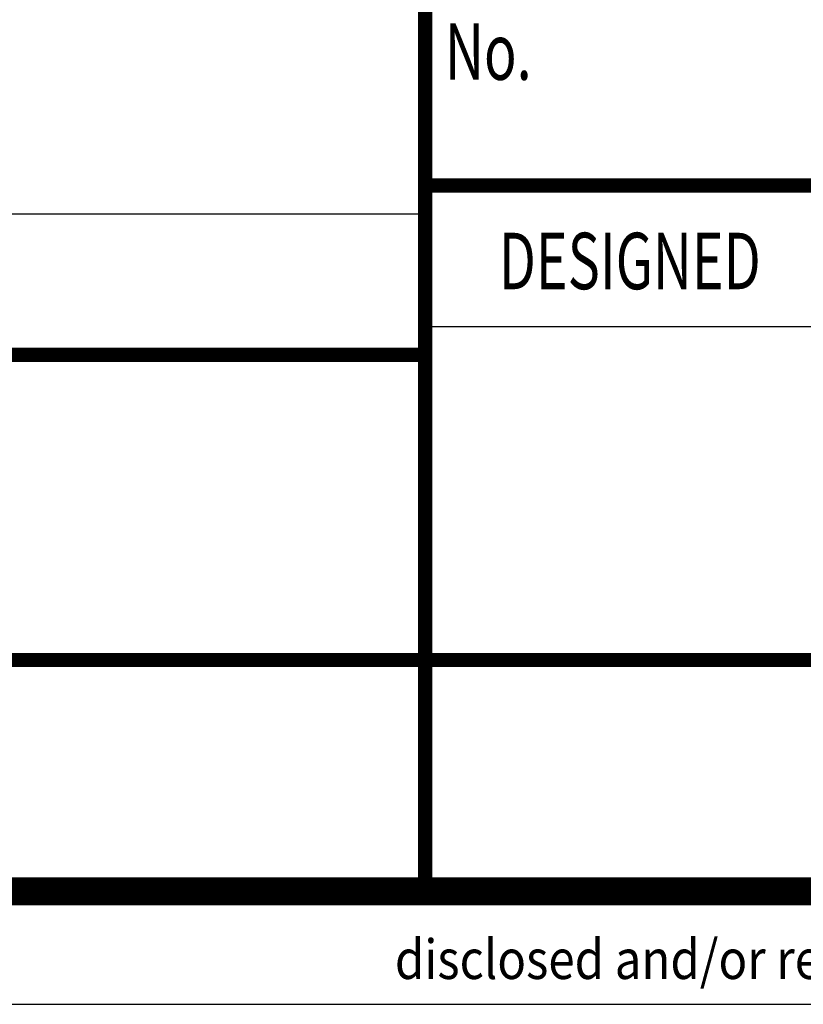
# Model space of a CAD drawing. Units: millimetres. Extents: x 72 to 2320, y 56 to 1600.
# Drawn here: x 1907 to 2018, y 56 to 195 of the extents above; entities that cross this region are included whole.
import ezdxf
from ezdxf.enums import TextEntityAlignment as Align

# ---------------------------------------------------------------- set-up
doc = ezdxf.new("R2010")
doc.units = ezdxf.units.MM
doc.header["$LTSCALE"] = 50
doc.layers.get('0').update_dxf_attribs({"linetype": 'CONTINUOUS', "lineweight": 30})
doc.styles.add('HY견고딕', font='HYGTRE.TTF')
doc.styles.add('ROMANS', font='romans.shx', dxfattribs={"width": 0.7, "height": 3.5, "bigfont": 'whgtxt.shx'})

# ---------------------------------------------------------------- blocks, each defined once
blk = doc.blocks.new('HS_A2양식_S(420X594MM)')
blk.add_line((18, 18), (580, 18))
at = {"color": 0}
blk.add_line((18, 14), (580, 14), dxfattribs=at)
blk.add_line((18, 14), (580, 14), dxfattribs=at)
at = {"color": 3, "const_width": 1}
blk.add_lwpolyline([(22, 18), (576, 18), (576, 396), (22, 396), (22, 17.5)], dxfattribs=at)
at = {"style": 'ROMANS', "width": 0.88}
blk.add_text('disclosed and/or reproduced without the prior official permission of HYOSUNG Corp.', height=1.4, dxfattribs=at).set_placement((489.929, 14.896))
blk = doc.blocks.new('HYOSUNG_TITLE_A2')
at = {"color": 3}
for p, q in [((-85, 25), (0, 25)), ((-170, 24), (-85, 24)), ((-85, 20), (-25, 20)), ((-170, 19), (-85, 19)), ((-155, 8.197), (-85, 8.197)), ((-85, 8.197), (0, 8.197))]:
    blk.add_line(p, q, dxfattribs=at)
blk.add_line((-170, 0), (0, 0))
at = {"color": 3, "const_width": 0.5}
for points in [[(0, 45), (-85, 45), (-85, -0.5)], [(0, 25), (-85, 25)], [(-85, 19), (-170, 19)], [(-85, 8.197), (-155, 8.197)], [(0, 8.197), (-85, 8.197)]]:
    blk.add_lwpolyline(points, dxfattribs=at)
at = {"style": 'ROMANS', "width": 0.7}
for s, p in [('No.', (-84.298, 28.741)), ('DESIGNED', (-82.393, 21.325))]:
    blk.add_text(s, height=2, dxfattribs=at).set_placement(p)
for tag, height, style, width, p in [('GEN-TITLE-DES1{20}', 3.4, 'HY견고딕', 0.9, (-39.997, 40.232)), ('GEN-TITLE-DES2{24.5}', 2.5, 'ROMANS', 0.8, (-39.997, 36.368)), ('GEN-TITLE-NR{12.3}', 4, 'HY견고딕', 0.9, (-52.104, 27.935)), ('GEN-TITLE-DAT{7.1}', 2, 'ROMANS', 0.7, (-7.814, 21.466)), ('GEN-TITLE-REV{22.6}', 3, 'ROMANS', 0.7, (-4.61, 15.46)), ('GEN-TITLE-REF{12.7}', 3.5, 'ROMANS', 0.7, (-39.545, 1.984)), ('GEN-TITLE-ITEM{12.7}', 3.5, 'ROMANS', 0.7, (-118.812, 1.484))]:
    blk.add_attdef(tag, text='', height=height, dxfattribs=dict(style=style, width=width)).set_placement(p, align=Align.CENTER)
at = {"style": 'ROMANS'}
blk.add_attdef('GEN-TITLE-SCA{12.7}', text='', height=2, dxfattribs=at).set_placement((-7.661, 26.683), align=Align.CENTER)
at = {"style": 'ROMANS', "width": 0.7}
blk.add_attdef('GEN-TITLE-GRADE{22.6}', text='', height=3, dxfattribs=at).set_placement((-4.664, 4.087), align=Align.MIDDLE)

msp = doc.modelspace()

# ---------------------------------------------------------------- block references
at = {"lineweight": 0, "xscale": 4, "yscale": 4, "zscale": 4}
for name, p in [('HS_A2양식_S(420X594MM)', (0, 0)), ('HYOSUNG_TITLE_A2', (2304, 72))]:
    msp.add_blockref(name, p, dxfattribs=at)

doc.saveas('drawing.dxf')
